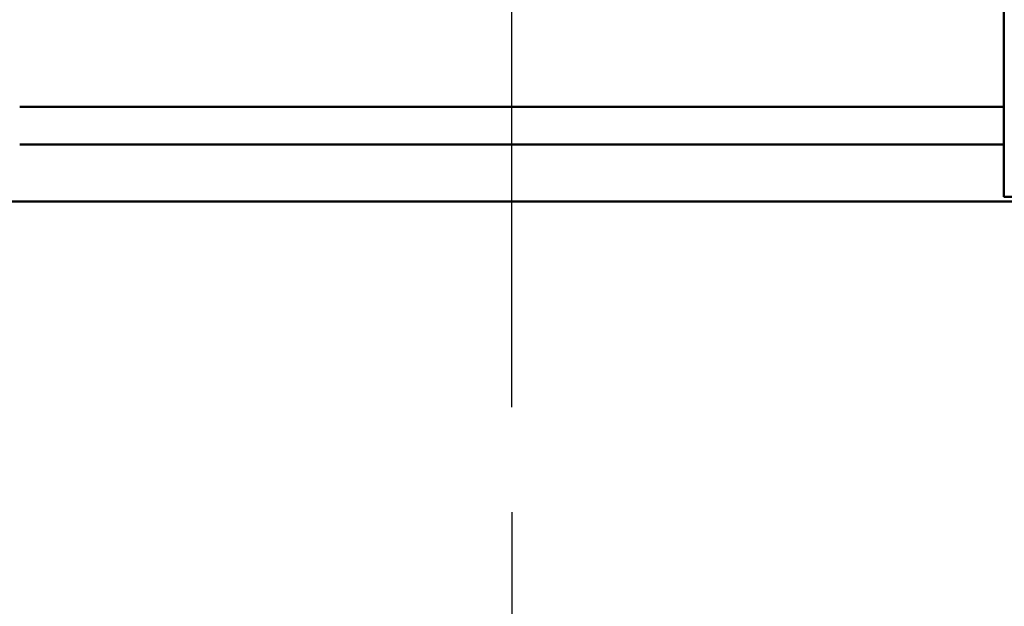
# Model space of a CAD drawing. Extents: x 209 to 435, y -10 to 138.
# Drawn here: x 337 to 343, y 41 to 45 of the extents above; entities that cross this region are included whole.
import ezdxf

# ---------------------------------------------------------------- set-up
doc = ezdxf.new("R2010")
doc.units = 0
doc.header["$LTSCALE"] = 11.111111
doc.header["$MEASUREMENT"] = 0
for name, color, linetype, lineweight in [('Centerline(ANSI)', 7, 'Continuous', 25), ('Dimensions(ANSI)', 7, 'Continuous', 25), ('Visible Edges(ANSI)', 7, 'Continuous', 50), ('Visible Tangent Edges(ANSI)', 7, 'Continuous', 50)]:
    doc.layers.add(name, color=color, linetype=linetype, lineweight=lineweight)
doc.styles.add('DEFAULT-ANSI~0', font='ARIAL.TTF')
doc.dimstyles.new('MY-DEFAULT-ANSI', dxfattribs={"dimscale": 11.111111, "dimtxt": 0.12, "dimasz": 0.098425, "dimexe": 0.125, "dimexo": 0.0625, "dimgap": 0.031496, "dimtad": 0, "dimtih": 1, "dimtoh": 1, "dimdec": 1, "dimrnd": 1e-08, "dimzin": 4, "dimdsep": 46, "dimtxsty": 'DEFAULT-ANSI~0', "dimcen": 0.09, "dimdle": 0.393701, "dimclrd": 250, "dimclre": 250, "dimclrt": 250, "dimadec": 0, "dimazin": 1, "dimtfac": 1, "dimtofl": 0, "dimtmove": 0, "dimatfit": 3, "dimfxl": 1, "dimtolj": 1, "dimtzin": 4, "dimlwd": 25, "dimlwe": 25, "dimarcsym": 0})

# ---------------------------------------------------------------- blocks, each defined once
blk = doc.blocks.new('*D32')
at = {"layer": 'Defpoints', "color": 0, "linetype": 'Continuous'}
for p in [(335.3047, 45.8393), (335.3853, 45.8393), (334.0181, 43.8233)]:
    blk.add_point(p, dxfattribs=at)
at = {"layer": 'Dimensions(ANSI)', "color": 7, "linetype": 'Continuous', "lineweight": 25}
for p, q in [((335.3853, 46.9329), (335.3853, 48.0266)), ((335.9991, 45.8393), (336.7742, 45.8393)), ((334.7125, 43.8233), (336.7742, 43.8233)), ((335.3853, 42.7297), (335.3853, 34.6962)), ((335.3853, 34.6962), (334.2917, 34.6962))]:
    blk.add_line(p, q, dxfattribs=at)
at = {"layer": 'Dimensions(ANSI)', "color": 7, "linetype": 'Continuous'}
for points in [[(335.2031, 46.9329), (335.5676, 46.9329), (335.3853, 45.8393)], [(335.2031, 42.7297), (335.5676, 42.7297), (335.3853, 43.8233)]]:
    blk.add_solid(points, dxfattribs=at)
at = {"layer": 'Dimensions(ANSI)', "color": 7, "linetype": 'Continuous', "lineweight": 25, "insert": (333.9418, 37.6315), "char_height": 1.333333, "attachment_point": 3, "style": 'DEFAULT-ANSI~0'}
blk.add_mtext('\\A1;(2.0)\\PTO CENTER OF\\PCONNECTIONS', dxfattribs=at)
blk = doc.blocks.new('*D33')
at = {"layer": 'Defpoints', "color": 0, "linetype": 'Continuous'}
for p in [(367.3136, 43.8543), (339.9436, 42.4654), (339.9436, 34.7627)]:
    blk.add_point(p, dxfattribs=at)
at = {"layer": 'Dimensions(ANSI)', "color": 7, "linetype": 'Continuous', "lineweight": 25}
for p, q in [((367.3136, 43.1599), (367.3136, 33.3738)), ((339.9436, 41.771), (339.9436, 33.3738)), ((341.0372, 34.7627), (346.41, 34.7627)), ((366.2199, 34.7627), (360.8471, 34.7627))]:
    blk.add_line(p, q, dxfattribs=at)
at = {"layer": 'Dimensions(ANSI)', "color": 7, "linetype": 'Continuous'}
for points in [[(341.0372, 34.9449), (341.0372, 34.5804), (339.9436, 34.7627)], [(366.2199, 34.9449), (366.2199, 34.5804), (367.3136, 34.7627)]]:
    blk.add_solid(points, dxfattribs=at)
at = {"layer": 'Dimensions(ANSI)', "color": 7, "linetype": 'Continuous', "lineweight": 25, "insert": (353.6286, 37.6979), "char_height": 1.333333, "attachment_point": 2, "style": 'DEFAULT-ANSI~0'}
blk.add_mtext('\\A1;(27.4)\\PTO CENTER OF\\PCONNECTIONS', dxfattribs=at)

msp = doc.modelspace()

# ---------------------------------------------------------------- linework, layer by layer
at = {"layer": 'Centerline(ANSI)', "linetype": 'Continuous'}
for p, q in [((339.9436, 43.8543), (339.9436, 47.8243)), ((339.9436, 42.4654), (339.9436, 43.8543))]:
    msp.add_line(p, q, dxfattribs=at)
at = {"layer": 'Visible Edges(ANSI)'}
for p, q in [((343.1936, 47.8243), (343.1936, 43.8543)), ((343.1936, 44.1983), (336.6936, 44.1983)), ((343.5021, 43.8543), (343.1936, 43.8543)), ((333.8136, 43.8233), (366.5636, 43.8233))]:
    msp.add_line(p, q, dxfattribs=at)
at = {"layer": 'Visible Tangent Edges(ANSI)'}
msp.add_line((336.6936, 44.4483), (343.1936, 44.4483), dxfattribs=at)

# ---------------------------------------------------------------- dimensions: what is measured, and where the dimension line sits
at = {"layer": 'Dimensions(ANSI)', "color": 7, "linetype": 'Continuous', "lineweight": 25}
dim = msp.add_linear_dim(base=(335.3853, 45.8393), p1=(334.0181, 43.8233), p2=(335.3047, 45.8393), angle=270, text='(<>)\\PTO CENTER OF\\PCONNECTIONS', dimstyle='MY-DEFAULT-ANSI', override={"dimclrd": 7, "dimclre": 7, "dimclrt": 7, "dimtdec": 1}, dxfattribs=at)
dim.commit()
dim.dimension.update_dxf_attribs({"geometry": '*D32', "text_midpoint": (327.0732, 34.6962), "dimtype": 160})
dim = msp.add_linear_dim(base=(339.9436, 34.7627), p1=(367.3136, 43.8543), p2=(339.9436, 42.4654), text='(<>)\\PTO CENTER OF\\PCONNECTIONS', dimstyle='MY-DEFAULT-ANSI', override={"dimclrd": 7, "dimclre": 7, "dimclrt": 7, "dimtdec": 1}, dxfattribs=at)
dim.commit()
dim.dimension.update_dxf_attribs({"geometry": '*D33', "text_midpoint": (353.6286, 34.7627), "dimtype": 160})

doc.saveas('drawing.dxf')
